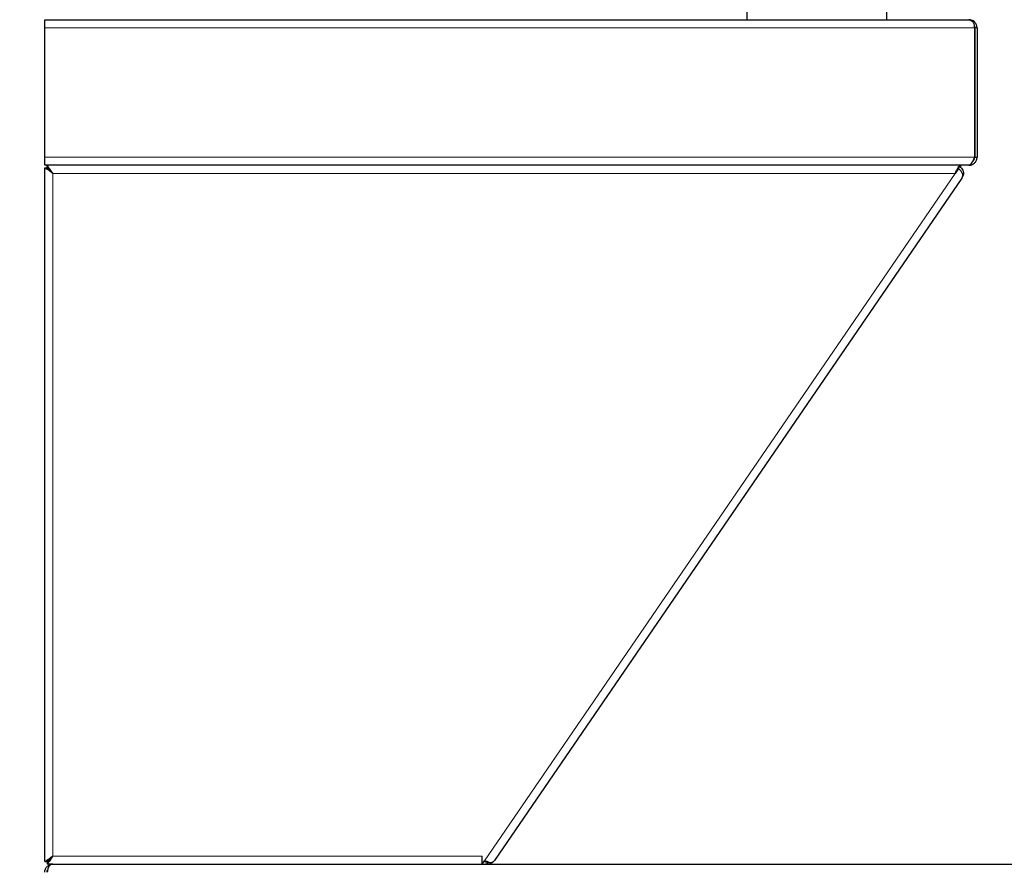
# Model space of a CAD drawing. Units: millimetres. Extents: x 0 to 210, y 0 to 297.
# Drawn here: x 126 to 148, y 226 to 246 of the extents above; entities that cross this region are included whole.
import ezdxf

# ---------------------------------------------------------------- set-up
doc = ezdxf.new("R2010")
doc.units = ezdxf.units.MM
doc.styles.add('SLDTEXTSTYLE1', font='TXT', dxfattribs={"width": 0.75})
doc.dimstyles.new('SLDDIMSTYLE1', dxfattribs={"dimtxt": 3.5, "dimasz": 3.302, "dimexe": 0, "dimexo": 0.0625, "dimgap": 0.875, "dimtad": 1, "dimlfac": 15, "dimrnd": 1e-09, "dimzin": 12, "dimdsep": 46, "dimtxsty": 'SLDTEXTSTYLE1', "dimsah": 1, "dimcen": 0.09, "dimadec": 0, "dimazin": 3, "dimtfac": 1, "dimtofl": 0, "dimtmove": 0, "dimatfit": 3, "dimfxl": 1, "dimfrac": 2, "dimtolj": 1, "dimtzin": 12, "dimarcsym": 0})

# ---------------------------------------------------------------- blocks, each defined once
blk = doc.blocks.new('_D_1')
at = {"color": 7, "linetype": 'Continuous', "lineweight": 0}
for p, q in [((125.284, 245.823), (115.204, 245.823)), ((116.204, 245.823), (116.204, 185.823)), ((126.98, 185.823), (115.204, 185.823))]:
    blk.add_line(p, q, dxfattribs=at)
at = {"color": 7, "linetype": 'Continuous', "lineweight": 18}
for points in [[(116.204, 245.823), (115.704, 242.521), (116.704, 242.521)], [(116.204, 185.823), (116.704, 189.125), (115.704, 189.125)]]:
    blk.add_solid(points, dxfattribs=at)
at = {"color": 7, "linetype": 'Continuous', "lineweight": 18, "insert": (111.692, 211.944), "char_height": 3.5, "attachment_point": 1, "rotation": 90, "style": 'SLDTEXTSTYLE1'}
blk.add_mtext('900', dxfattribs=at)
blk = doc.blocks.new('_D_2')
at = {"color": 7, "linetype": 'Continuous', "lineweight": 0}
for p, q in [((148.43, 245.823), (183.95, 245.823)), ((182.95, 226.49), (182.95, 245.823)), ((173.764, 226.49), (183.95, 226.49))]:
    blk.add_line(p, q, dxfattribs=at)
at = {"color": 7, "linetype": 'Continuous', "lineweight": 18}
for points in [[(182.95, 245.823), (182.45, 242.521), (183.45, 242.521)], [(182.95, 226.49), (183.45, 229.792), (182.45, 229.792)]]:
    blk.add_solid(points, dxfattribs=at)
at = {"color": 7, "linetype": 'Continuous', "lineweight": 18, "insert": (178.439, 232.277), "char_height": 3.5, "attachment_point": 1, "rotation": 90, "style": 'SLDTEXTSTYLE1'}
blk.add_mtext('290', dxfattribs=at)
blk = doc.blocks.new('_D_3')
at = {"color": 7, "linetype": 'Continuous', "lineweight": 0}
for p, q in [((148.43, 245.823), (191.95, 245.823)), ((190.95, 245.823), (190.95, 207.823)), ((172.377, 207.823), (191.95, 207.823))]:
    blk.add_line(p, q, dxfattribs=at)
at = {"color": 7, "linetype": 'Continuous', "lineweight": 18}
for points in [[(190.95, 245.823), (190.45, 242.521), (191.45, 242.521)], [(190.95, 207.823), (191.45, 211.125), (190.45, 211.125)]]:
    blk.add_solid(points, dxfattribs=at)
at = {"color": 7, "linetype": 'Continuous', "lineweight": 18, "insert": (186.439, 222.944), "char_height": 3.5, "attachment_point": 1, "rotation": 90, "style": 'SLDTEXTSTYLE1'}
blk.add_mtext('570', dxfattribs=at)

msp = doc.modelspace()

# ---------------------------------------------------------------- linework, layer by layer
at = {"color": 7, "linetype": 'Continuous', "lineweight": 25}
for p, q in [((142.35026, 246.18296), (142.35026, 245.82296)), ((145.55026, 245.82296), (145.55026, 246.18296)), ((126.2836, 245.6363), (126.2836, 245.82296)), ((126.2836, 245.82296), (126.33962, 245.82296)), ((126.33962, 245.82296), (126.47026, 245.82296)), ((126.47026, 245.82296), (147.43026, 245.82296)), ((126.2836, 242.6763), (126.2836, 245.6363)), ((147.55888, 245.6363), (147.55888, 242.6763)), ((147.5636, 245.6363), (147.5636, 242.6763)), ((147.61693, 245.6363), (147.5636, 245.6363)), ((147.61693, 245.6363), (147.61693, 242.6763)), ((147.6176, 244.55898), (147.61693, 244.55898)), ((147.6176, 244.54298), (147.61693, 244.54298)), ((147.6176, 244.54297), (147.61693, 244.54297)), ((147.6176, 244.54296), (147.61693, 244.54296)), ((147.6176, 244.54298), (147.6176, 244.54297)), ((147.6176, 244.54297), (147.6176, 244.54296)), ((147.6176, 244.54296), (147.6176, 243.9021)), ((147.6176, 243.74296), (147.61693, 243.74296)), ((147.6176, 243.72696), (147.61693, 243.72696)), ((126.2836, 242.48963), (126.2836, 242.6763)), ((147.5636, 242.6763), (147.61693, 242.6763)), ((147.42555, 242.48963), (126.2836, 242.48963)), ((126.2836, 226.54754), (126.2836, 242.43172)), ((126.2836, 242.43172), (126.33693, 242.43172)), ((126.34165, 242.43644), (126.34165, 242.48977)), ((147.18937, 242.41579), (147.21779, 242.46092)), ((147.24622, 242.43644), (147.24622, 242.48977)), ((147.42555, 242.48963), (147.43026, 242.48963)), ((147.27234, 242.1975), (136.57253, 226.57083)), ((147.19347, 242.41273), (147.11841, 242.3031)), ((136.2907, 226.48963), (136.2907, 226.6763)), ((126.2836, 226.54754), (126.33693, 226.54754)), ((126.34165, 226.54282), (126.34165, 226.48949)), ((126.46937, 226.48949), (126.34165, 226.48949)), ((126.47026, 226.48963), (136.3874, 226.48963)), ((136.2907, 226.48963), (136.34336, 226.56653)), ((136.3874, 226.54296), (136.32722, 226.54296)), ((136.40989, 226.54296), (136.3874, 226.54296)), ((136.3874, 226.48963), (136.40989, 226.48963)), ((136.40989, 226.54296), (136.41851, 226.54296)), ((136.41851, 226.48963), (136.40989, 226.48963)), ((136.41851, 226.54296), (136.41851, 226.48963)), ((136.41851, 226.48963), (172.7636, 226.48963)), ((136.42973, 226.54362), (136.45752, 226.52459))]:
    msp.add_line(p, q, dxfattribs=at)
at = {"color": 8, "linetype": 'Continuous', "lineweight": 18}
for p, q in [((126.2836, 245.6363), (147.55888, 245.6363)), ((147.6176, 243.9021), (147.61693, 243.9021)), ((126.2836, 242.6763), (147.55888, 242.6763)), ((147.11841, 242.3031), (126.47026, 242.3031)), ((126.47026, 242.3031), (126.47026, 226.67616)), ((136.34336, 226.56653), (147.11841, 242.3031)), ((126.47026, 226.67616), (136.2907, 226.6763)), ((136.3874, 226.54296), (136.3874, 226.48963))]:
    msp.add_line(p, q, dxfattribs=at)
at = {"color": 7, "linetype": 'Continuous', "lineweight": 25, "flags": 128}
for points in [[(126.47026, 242.3031), (126.47026, 242.3031)], [(126.47026, 226.67616), (126.47026, 226.67616)]]:
    msp.add_lwpolyline(points, dxfattribs=at)
at = {"color": 7, "linetype": 'Continuous', "lineweight": 25}
for points, knots in [([(147.43026, 245.82296), (147.44806, 245.82), (147.4801, 245.81466), (147.52056, 245.77746), (147.54435, 245.72827), (147.5553, 245.67876), (147.55797, 245.64718), (147.55888, 245.6363)], [0, 0, 0, 0, 0.28610939, 0.51501619, 0.70682108, 0.89899145, 1, 1, 1, 1]), ([(147.61693, 245.6363), (147.61591, 245.65105), (147.61391, 245.68004), (147.59876, 245.7198), (147.57725, 245.75358), (147.54588, 245.7852), (147.49783, 245.8153), (147.45532, 245.82012), (147.43026, 245.82296)], [0, 0, 0, 0, 0.13657443, 0.26827991, 0.39652753, 0.52284536, 0.71869606, 1, 1, 1, 1]), ([(147.5636, 245.6363), (147.56276, 245.64675), (147.5611, 245.66744), (147.55474, 245.68766), (147.54965, 245.69566), (147.54962, 245.69569)], [0, 0, 0, 0, 0.50419978, 0.99769843, 1, 1, 1, 1]), ([(147.55888, 242.6763), (147.54839, 242.65323), (147.52741, 242.6071), (147.49593, 242.54725), (147.46447, 242.50514), (147.44094, 242.49055), (147.42802, 242.48978), (147.42555, 242.48963)], [0, 0, 0, 0, 0.23595581, 0.47199076, 0.70802629, 0.94406189, 1, 1, 1, 1]), ([(147.43026, 242.48963), (147.45333, 242.49213), (147.49946, 242.49712), (147.55931, 242.53578), (147.60142, 242.59166), (147.61601, 242.64245), (147.61678, 242.67085), (147.61693, 242.6763)], [0, 0, 0, 0, 0.23595581, 0.47199076, 0.70802629, 0.94406189, 1, 1, 1, 1]), ([(147.50616, 242.56954), (147.51127, 242.57238), (147.53189, 242.58383), (147.55633, 242.62181), (147.56113, 242.65783), (147.5636, 242.6763)], [0, 0, 0, 0, 0.13824353, 0.55829227, 1, 1, 1, 1]), ([(126.47026, 242.3031), (126.443, 242.32187), (126.39847, 242.35254), (126.35167, 242.38756), (126.32294, 242.40523), (126.30284, 242.41626), (126.28698, 242.42546), (126.28477, 242.42956), (126.2836, 242.43172)], [0, 0, 0, 0, 0.304800501, 0.497863649, 0.602198362, 0.72003888, 0.852403871, 1, 1, 1, 1]), ([(126.47026, 242.3031), (126.45084, 242.32181), (126.41938, 242.35211), (126.38609, 242.38705), (126.36526, 242.40506), (126.35079, 242.41618), (126.33938, 242.42542), (126.33777, 242.42955), (126.33693, 242.43172)], [0, 0, 0, 0, 0.3214906, 0.52086126, 0.62413293, 0.73739108, 0.8622753, 1, 1, 1, 1]), ([(126.34165, 242.48977), (126.34335, 242.4882), (126.3469, 242.48495), (126.36165, 242.4591), (126.38932, 242.41708), (126.42801, 242.36349), (126.45696, 242.32212), (126.47026, 242.3031)], [0, 0, 0, 0, 0.16856051, 0.34966448, 0.53347235, 0.78558229, 1, 1, 1, 1]), ([(126.34165, 242.43644), (126.34339, 242.43527), (126.34689, 242.43294), (126.36096, 242.4155), (126.38668, 242.38703), (126.4254, 242.34898), (126.45568, 242.31802), (126.47026, 242.3031)], [0, 0, 0, 0, 0.15856129, 0.31742119, 0.48293355, 0.75080567, 1, 1, 1, 1]), ([(147.18937, 242.41579), (147.20136, 242.40774), (147.21433, 242.39905), (147.22162, 242.3868), (147.22216, 242.38589)], [0, 0, 0, 0, 0.92529306, 1, 1, 1, 1]), ([(147.21779, 242.46092), (147.23236, 242.44989), (147.26305, 242.42666), (147.29311, 242.37623), (147.30804, 242.3155), (147.30309, 242.25324), (147.28226, 242.21549), (147.27234, 242.1975)], [0, 0, 0, 0, 0.16478634, 0.34698124, 0.52898639, 0.77550686, 1, 1, 1, 1]), ([(147.27234, 242.1975), (147.28013, 242.21424), (147.29362, 242.24322), (147.28722, 242.29067), (147.27213, 242.3254), (147.25278, 242.35335), (147.22626, 242.38315), (147.20467, 242.40263), (147.19347, 242.41273)], [0, 0, 0, 0, 0.289661385, 0.501592895, 0.613347637, 0.732936527, 0.861512518, 1, 1, 1, 1]), ([(126.2836, 226.54754), (126.28517, 226.54925), (126.28842, 226.55279), (126.31427, 226.56755), (126.35629, 226.59521), (126.40987, 226.6339), (126.45125, 226.66285), (126.47026, 226.67616)], [0, 0, 0, 0, 0.16856008, 0.34966336, 0.53347064, 0.78558127, 1, 1, 1, 1]), ([(126.33693, 226.54754), (126.3381, 226.54928), (126.34043, 226.55278), (126.35787, 226.56685), (126.38634, 226.59257), (126.42439, 226.6313), (126.45535, 226.66157), (126.47026, 226.67616)], [0, 0, 0, 0, 0.1585603, 0.31741922, 0.4829308, 0.75080316, 1, 1, 1, 1]), ([(126.47026, 226.67616), (126.45197, 226.64995), (126.42089, 226.60544), (126.38551, 226.55664), (126.36571, 226.52627), (126.35374, 226.50634), (126.34527, 226.49229), (126.34287, 226.49044), (126.34165, 226.48949)], [0, 0, 0, 0, 0.29390716, 0.49910757, 0.61917631, 0.74176535, 0.86828026, 1, 1, 1, 1]), ([(126.47026, 226.67616), (126.45204, 226.65751), (126.42139, 226.62613), (126.386, 226.5913), (126.36593, 226.56934), (126.35385, 226.555), (126.3453, 226.54486), (126.34288, 226.54351), (126.34165, 226.54282)], [0, 0, 0, 0, 0.31009401, 0.52169261, 0.64088082, 0.75884639, 0.87782607, 1, 1, 1, 1]), ([(126.2836, 226.30296), (126.2836, 226.31663), (126.28508, 226.33002), (126.29085, 226.35622), (126.29519, 226.36904), (126.30613, 226.39283), (126.31284, 226.40408), (126.32805, 226.42455), (126.33644, 226.43366), (126.35442, 226.44983), (126.36399, 226.45685), (126.38372, 226.46875), (126.39396, 226.4737), (126.41518, 226.48168), (126.42613, 226.48468), (126.44808, 226.48864), (126.45914, 226.48963), (126.47026, 226.48963)], [0, 0, 0, 0, 0.125, 0.125, 0.25, 0.25, 0.375, 0.375, 0.5, 0.5, 0.625, 0.625, 0.75, 0.75, 0.875, 0.875, 1, 1, 1, 1]), ([(126.47026, 226.48963), (126.46767, 226.48957), (126.46257, 226.48944), (126.45512, 226.48845), (126.448, 226.48697), (126.4412, 226.48499), (126.43473, 226.4826), (126.42859, 226.47987), (126.42278, 226.47685), (126.41729, 226.47361), (126.41213, 226.4702), (126.4073, 226.46666), (126.4028, 226.46306), (126.39862, 226.45943), (126.39478, 226.45582), (126.39126, 226.45226), (126.38806, 226.44879), (126.3852, 226.44544), (126.38119, 226.44039), (126.37619, 226.43299), (126.37043, 226.42239), (126.36508, 226.41022), (126.36013, 226.3964), (126.3556, 226.38088), (126.35146, 226.36367), (126.34775, 226.34479), (126.3444, 226.32439), (126.34258, 226.31022), (126.34165, 226.30296)], [0, 0, 0, 0, 0.0418072, 0.0820499, 0.12072859, 0.15784382, 0.19339619, 0.22738643, 0.25981536, 0.29068391, 0.3199932, 0.34774452, 0.3739394, 0.39857967, 0.42166753, 0.44320566, 0.46319737, 0.4816468, 0.49855925, 0.54326056, 0.59048553, 0.64035641, 0.69297693, 0.74843528, 0.80680671, 0.86815565, 0.93253747, 1, 1, 1, 1]), ([(136.34336, 226.56653), (136.3559, 226.56467), (136.3798, 226.56112), (136.41199, 226.55153), (136.43872, 226.53979), (136.4514, 226.52954), (136.45752, 226.52459)], [0, 0, 0, 0, 0.28566356, 0.54403352, 0.78001095, 1, 1, 1, 1]), ([(136.57253, 226.57083), (136.556, 226.55186), (136.52288, 226.51386), (136.46337, 226.49173), (136.42764, 226.49006), (136.41851, 226.48963)], [0, 0, 0, 0, 0.42627784, 0.85342357, 1, 1, 1, 1]), ([(136.45752, 226.52459), (136.48107, 226.52626), (136.53234, 226.52991), (136.55843, 226.55647), (136.57253, 226.57083)], [0, 0, 0, 0, 0.45933987, 1, 1, 1, 1]), ([(126.33693, 226.30296), (126.33776, 226.31643), (126.33904, 226.33708), (126.34802, 226.35399), (126.35114, 226.35987)], [0, 0, 0, 0, 0.652144633, 1, 1, 1, 1])]:
    msp.add_open_spline(points, degree=3, knots=knots, dxfattribs=at)
msp.add_open_spline([(147.11841, 242.3031), (147.12906, 242.32756), (147.15036, 242.37648), (147.18232, 242.43819), (147.21427, 242.48135), (147.23557, 242.48696), (147.24622, 242.48977)], degree=3, dxfattribs=at)

# ---------------------------------------------------------------- dimensions: what is measured, and where the dimension line sits
at = {"color": 7, "linetype": 'Continuous', "lineweight": 18}
for base, p1, p2, picture, middle in [((116.2036, 185.82296), (126.2836, 245.82296), (127.98026, 185.82296), '_D_1', (116.2036, 215.82296)), ((182.95043, 245.82296), (172.7636, 226.48963), (147.43026, 245.82296), '_D_2', (182.95043, 236.1563)), ((190.95043, 207.82296), (147.43026, 245.82296), (171.37693, 207.82296), '_D_3', (190.95043, 226.82296))]:
    dim = msp.add_linear_dim(base=base, p1=p1, p2=p2, angle=90, dimstyle='SLDDIMSTYLE1', dxfattribs=at)
    dim.commit()
    dim.dimension.update_dxf_attribs({"geometry": picture, "text_midpoint": middle, "dimtype": 160})

doc.saveas('drawing.dxf')
